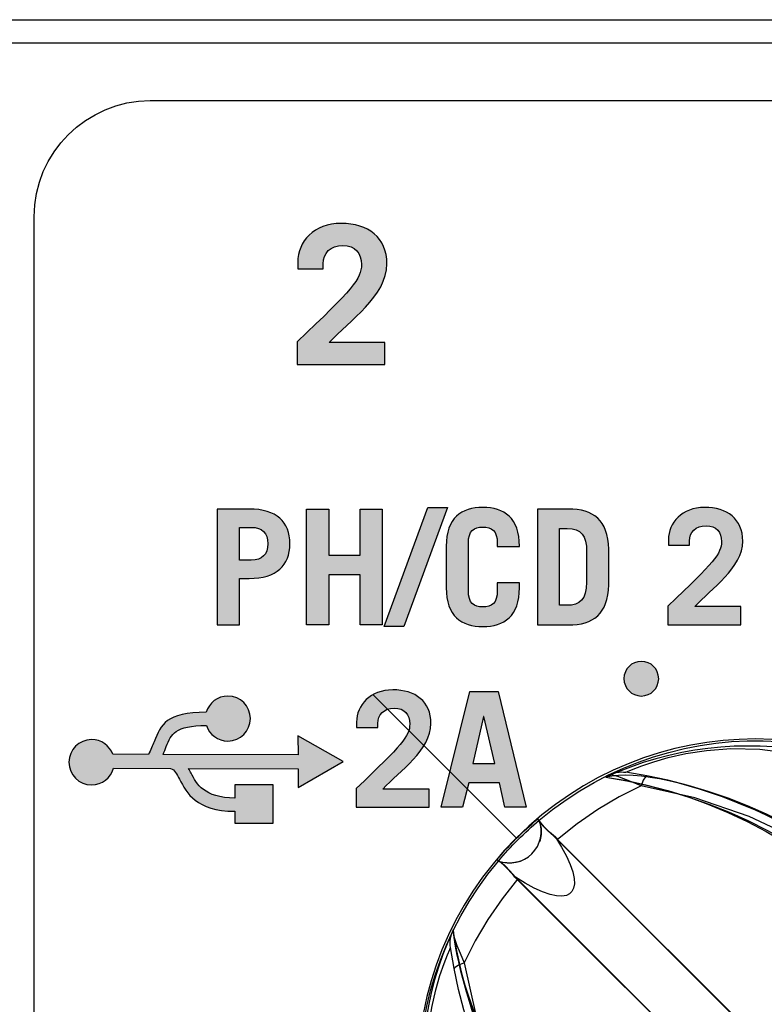
# Model space of a CAD drawing. Extents: x 0 to 11.8, y 0 to 14.3.
# Drawn here: x 6.5 to 7.1, y 13.4 to 14.3 of the extents above; entities that cross this region are included whole.
import ezdxf

# ---------------------------------------------------------------- set-up
doc = ezdxf.new("R2010")
doc.units = 0
doc.header["$MEASUREMENT"] = 0
for name, color, linetype in [('354_GREEN', 7, 'CONTINUOUS'), ('423_GRAY', 7, 'CONTINUOUS'), ('BLACK_LEXAN', 7, 'CONTINUOUS'), ('DARK_GRAY_LEXAN', 7, 'CONTINUOUS'), ('METAL', 7, 'CONTINUOUS'), ('SHADOWED', 7, 'CONTINUOUS'), ('WHITE_TEXT_B', 7, 'CONTINUOUS')]:
    doc.layers.add(name, color=color, linetype=linetype)

# ---------------------------------------------------------------- blocks, each defined once
blk = doc.blocks.new('BLOCK_10')
at = {"layer": '354_GREEN'}
h = blk.add_hatch(color=7, dxfattribs=at)
h.dxf.hatch_style = 2
edge = h.paths.add_edge_path()
edge.add_spline(control_points=[(6.74135, 13.58875), (6.74135, 13.58875), (6.74135, 13.60499), (6.74135, 13.60499), (6.78132, 13.64302), (6.78771, 13.65024), (6.78771, 13.66079), (6.78771, 13.66884), (6.78326, 13.67453), (6.77437, 13.67453), (6.76508, 13.67453), (6.76008, 13.66884), (6.76008, 13.66134), (6.76008, 13.66134), (6.76008, 13.65774), (6.76008, 13.65774), (6.76008, 13.65774), (6.74175, 13.65774), (6.74175, 13.65774), (6.74175, 13.65774), (6.74175, 13.66246), (6.74175, 13.66246), (6.74175, 13.67717), (6.75355, 13.69036), (6.77299, 13.69036), (6.79256, 13.69036), (6.80602, 13.68036), (6.80602, 13.66121), (6.80602, 13.63802), (6.77896, 13.62012), (6.76451, 13.60457), (6.76451, 13.60457), (6.8045, 13.60457), (6.8045, 13.60457), (6.8045, 13.60457), (6.8045, 13.58875), (6.8045, 13.58875), (6.8045, 13.58875), (6.74135, 13.58875), (6.74135, 13.58875)], knot_values=[0, 0, 0, 0, 1, 1, 1, 2, 2, 2, 3, 3, 3, 4, 4, 4, 5, 5, 5, 6, 6, 6, 7, 7, 7, 8, 8, 8, 9, 9, 9, 10, 10, 10, 11, 11, 11, 12, 12, 12, 13, 13, 13, 13], degree=3, periodic=1)
h = blk.add_hatch(color=7, dxfattribs=at)
h.dxf.hatch_style = 2
h.paths.add_polyline_path([(6.81481, 13.58875), (6.83965, 13.68896), (6.86423, 13.68896), (6.88839, 13.58875), (6.87006, 13.58875), (6.86521, 13.60984), (6.83869, 13.60984), (6.83328, 13.58875)])
h.paths.add_polyline_path([(6.84215, 13.62678), (6.86118, 13.62678), (6.85187, 13.66731), (6.85159, 13.66731)])
for points in [[(6.81481, 13.58875), (6.83965, 13.68896), (6.86423, 13.68896), (6.88839, 13.58875), (6.87006, 13.58875), (6.86521, 13.60984), (6.83869, 13.60984), (6.83328, 13.58875), (6.81481, 13.58875)], [(6.84215, 13.62678), (6.86118, 13.62678), (6.85187, 13.66731), (6.85159, 13.66731), (6.84215, 13.62678)]]:
    blk.add_lwpolyline(points, dxfattribs=at)
blk.add_open_spline([(6.74135, 13.58875), (6.74135, 13.58875), (6.74135, 13.60499), (6.74135, 13.60499), (6.78132, 13.64302), (6.78771, 13.65024), (6.78771, 13.66079), (6.78771, 13.66884), (6.78326, 13.67453), (6.77437, 13.67453), (6.76508, 13.67453), (6.76008, 13.66884), (6.76008, 13.66134), (6.76008, 13.66134), (6.76008, 13.65774), (6.76008, 13.65774), (6.76008, 13.65774), (6.74175, 13.65774), (6.74175, 13.65774), (6.74175, 13.65774), (6.74175, 13.66246), (6.74175, 13.66246), (6.74175, 13.67717), (6.75355, 13.69036), (6.77299, 13.69036), (6.79256, 13.69036), (6.80602, 13.68036), (6.80602, 13.66121), (6.80602, 13.63802), (6.77896, 13.62012), (6.76451, 13.60457), (6.76451, 13.60457), (6.8045, 13.60457), (6.8045, 13.60457), (6.8045, 13.60457), (6.8045, 13.58875), (6.8045, 13.58875), (6.8045, 13.58875), (6.74135, 13.58875), (6.74135, 13.58875)], degree=3, knots=[0, 0, 0, 0, 1, 1, 1, 2, 2, 2, 3, 3, 3, 4, 4, 4, 5, 5, 5, 6, 6, 6, 7, 7, 7, 8, 8, 8, 9, 9, 9, 10, 10, 10, 11, 11, 11, 12, 12, 12, 13, 13, 13, 13], dxfattribs=at)
blk = doc.blocks.new('BLOCK_180')
at = {"layer": '423_GRAY'}
h = blk.add_hatch(color=7, dxfattribs=at)
h.dxf.hatch_style = 2
edge = h.paths.add_edge_path()
edge.add_spline(control_points=[(7.00292, 13.70001), (7.00292, 13.69173), (6.99623, 13.68502), (6.98793, 13.685), (6.97961, 13.68502), (6.97293, 13.69174), (6.97293, 13.70002), (6.97293, 13.7083), (6.97961, 13.715), (6.98793, 13.715), (6.99623, 13.715), (7.00292, 13.70829), (7.00292, 13.70001)], knot_values=[0, 0, 0, 0, 1, 1, 1, 2, 2, 2, 3, 3, 3, 4, 4, 4, 4], degree=3, periodic=1)
blk.add_open_spline([(7.00292, 13.70001), (7.00292, 13.69173), (6.99623, 13.68502), (6.98793, 13.685), (6.97961, 13.68502), (6.97293, 13.69174), (6.97293, 13.70002), (6.97293, 13.7083), (6.97961, 13.715), (6.98793, 13.715), (6.99623, 13.715), (7.00292, 13.70829), (7.00292, 13.70001)], degree=3, knots=[0, 0, 0, 0, 1, 1, 1, 2, 2, 2, 3, 3, 3, 4, 4, 4, 4], dxfattribs=at)
blk = doc.blocks.new('BLOCK_467')
at = {"layer": 'WHITE_TEXT_B'}
h = blk.add_hatch(color=7, dxfattribs=at)
h.dxf.hatch_style = 2
h.paths.add_polyline_path([(6.78258, 13.74512), (6.76564, 13.74512), (6.80339, 13.84812), (6.82033, 13.84812)])
h = blk.add_hatch(color=7, dxfattribs=at)
h.dxf.hatch_style = 2
edge = h.paths.add_edge_path()
edge.add_spline(control_points=[(6.83839, 13.77622), (6.83839, 13.76512), (6.84326, 13.76206), (6.85088, 13.76206), (6.85852, 13.76206), (6.86338, 13.76512), (6.86338, 13.77622), (6.86338, 13.77622), (6.86338, 13.78288), (6.86338, 13.78288), (6.86338, 13.78288), (6.88254, 13.78288), (6.88254, 13.78288), (6.88254, 13.78288), (6.88254, 13.77872), (6.88254, 13.77872), (6.88254, 13.75401), (6.86949, 13.74512), (6.85088, 13.74512), (6.83229, 13.74512), (6.81923, 13.75401), (6.81923, 13.77872), (6.81923, 13.77872), (6.81923, 13.81453), (6.81923, 13.81453), (6.81923, 13.83924), (6.83229, 13.84812), (6.85088, 13.84812), (6.86949, 13.84812), (6.88254, 13.83924), (6.88254, 13.81453), (6.88254, 13.81453), (6.88254, 13.81426), (6.88254, 13.81426), (6.88254, 13.81426), (6.86338, 13.81426), (6.86338, 13.81426), (6.86338, 13.81426), (6.86338, 13.81703), (6.86338, 13.81703), (6.86338, 13.82814), (6.85852, 13.83119), (6.85088, 13.83119), (6.84326, 13.83119), (6.83839, 13.82814), (6.83839, 13.81703), (6.83839, 13.81703), (6.83839, 13.77622), (6.83839, 13.77622)], knot_values=[0, 0, 0, 0, 1, 1, 1, 2, 2, 2, 3, 3, 3, 4, 4, 4, 5, 5, 5, 6, 6, 6, 7, 7, 7, 8, 8, 8, 9, 9, 9, 10, 10, 10, 11, 11, 11, 12, 12, 12, 13, 13, 13, 14, 14, 14, 15, 15, 15, 16, 16, 16, 16], degree=3, periodic=1)
h = blk.add_hatch(color=7, dxfattribs=at)
h.dxf.hatch_style = 2
edge = h.paths.add_edge_path()
edge.add_spline(control_points=[(7.0109, 13.74651), (7.0109, 13.74651), (7.0109, 13.76276), (7.0109, 13.76276), (7.05089, 13.80079), (7.05726, 13.80801), (7.05726, 13.81856), (7.05726, 13.82661), (7.05283, 13.8323), (7.04395, 13.8323), (7.03464, 13.8323), (7.02965, 13.82661), (7.02965, 13.81911), (7.02965, 13.81911), (7.02965, 13.8155), (7.02965, 13.8155), (7.02965, 13.8155), (7.01133, 13.8155), (7.01133, 13.8155), (7.01133, 13.8155), (7.01133, 13.82022), (7.01133, 13.82022), (7.01133, 13.83494), (7.02313, 13.84812), (7.04256, 13.84812), (7.06213, 13.84812), (7.0756, 13.83813), (7.0756, 13.81898), (7.0756, 13.79579), (7.04853, 13.77789), (7.0341, 13.76234), (7.0341, 13.76234), (7.07407, 13.76234), (7.07407, 13.76234), (7.07407, 13.76234), (7.07407, 13.74651), (7.07407, 13.74651), (7.07407, 13.74651), (7.0109, 13.74651), (7.0109, 13.74651)], knot_values=[0, 0, 0, 0, 1, 1, 1, 2, 2, 2, 3, 3, 3, 4, 4, 4, 5, 5, 5, 6, 6, 6, 7, 7, 7, 8, 8, 8, 9, 9, 9, 10, 10, 10, 11, 11, 11, 12, 12, 12, 13, 13, 13, 13], degree=3, periodic=1)
h = blk.add_hatch(color=7, dxfattribs=at)
h.dxf.hatch_style = 2
edge = h.paths.add_edge_path()
edge.add_spline(control_points=[(6.62132, 13.74651), (6.62132, 13.74651), (6.62132, 13.84673), (6.62132, 13.84673), (6.62132, 13.84673), (6.64895, 13.84673), (6.64895, 13.84673), (6.67255, 13.84673), (6.68407, 13.83563), (6.68407, 13.81675), (6.68407, 13.79787), (6.67255, 13.78677), (6.64895, 13.78677), (6.64895, 13.78677), (6.64048, 13.78677), (6.64048, 13.78677), (6.64048, 13.78677), (6.64048, 13.74651), (6.64048, 13.74651), (6.64048, 13.74651), (6.62132, 13.74651), (6.62132, 13.74651)], knot_values=[0, 0, 0, 0, 1, 1, 1, 2, 2, 2, 3, 3, 3, 4, 4, 4, 5, 5, 5, 6, 6, 6, 7, 7, 7, 7], degree=3, periodic=1)
edge = h.paths.add_edge_path()
edge.add_spline(control_points=[(6.64048, 13.80259), (6.64048, 13.80259), (6.65074, 13.80259), (6.65074, 13.80259), (6.66018, 13.80259), (6.6649, 13.80731), (6.6649, 13.81675), (6.6649, 13.82619), (6.66018, 13.83091), (6.65074, 13.83091), (6.65074, 13.83091), (6.64048, 13.83091), (6.64048, 13.83091), (6.64048, 13.83091), (6.64048, 13.80259), (6.64048, 13.80259)], knot_values=[0, 0, 0, 0, 1, 1, 1, 2, 2, 2, 3, 3, 3, 4, 4, 4, 5, 5, 5, 5], degree=3, periodic=1)
h = blk.add_hatch(color=7, dxfattribs=at)
h.dxf.hatch_style = 2
h.paths.add_polyline_path([(6.69854, 13.74651), (6.69854, 13.84673), (6.71771, 13.84673), (6.71771, 13.80676), (6.74476, 13.80676), (6.74476, 13.84673), (6.76393, 13.84673), (6.76393, 13.74651), (6.74476, 13.74651), (6.74476, 13.78982), (6.71771, 13.78982), (6.71771, 13.74651)])
h = blk.add_hatch(color=7, dxfattribs=at)
h.dxf.hatch_style = 2
edge = h.paths.add_edge_path()
edge.add_spline(control_points=[(6.89813, 13.84673), (6.89813, 13.84673), (6.92478, 13.84673), (6.92478, 13.84673), (6.94671, 13.84673), (6.95893, 13.8373), (6.95976, 13.81203), (6.95976, 13.81203), (6.95976, 13.78122), (6.95976, 13.78122), (6.95893, 13.75595), (6.94671, 13.74651), (6.92478, 13.74651), (6.92478, 13.74651), (6.89813, 13.74651), (6.89813, 13.74651), (6.89813, 13.74651), (6.89813, 13.84673), (6.89813, 13.84673)], knot_values=[0, 0, 0, 0, 1, 1, 1, 2, 2, 2, 3, 3, 3, 4, 4, 4, 5, 5, 5, 6, 6, 6, 6], degree=3, periodic=1)
edge = h.paths.add_edge_path()
edge.add_spline(control_points=[(6.91729, 13.76345), (6.91729, 13.76345), (6.92394, 13.76345), (6.92394, 13.76345), (6.93449, 13.76345), (6.94061, 13.76845), (6.94061, 13.78344), (6.94061, 13.78344), (6.94061, 13.80981), (6.94061, 13.80981), (6.94061, 13.82397), (6.93589, 13.8298), (6.92394, 13.8298), (6.92394, 13.8298), (6.91729, 13.8298), (6.91729, 13.8298), (6.91729, 13.8298), (6.91729, 13.76345), (6.91729, 13.76345)], knot_values=[0, 0, 0, 0, 1, 1, 1, 2, 2, 2, 3, 3, 3, 4, 4, 4, 5, 5, 5, 6, 6, 6, 6], degree=3, periodic=1)
for points in [[(6.78258, 13.74512), (6.76564, 13.74512), (6.80339, 13.84812), (6.82033, 13.84812), (6.78258, 13.74512)], [(6.69854, 13.74651), (6.69854, 13.84673), (6.71771, 13.84673), (6.71771, 13.80676), (6.74476, 13.80676), (6.74476, 13.84673), (6.76393, 13.84673), (6.76393, 13.74651), (6.74476, 13.74651), (6.74476, 13.78982), (6.71771, 13.78982), (6.71771, 13.74651), (6.69854, 13.74651)]]:
    blk.add_lwpolyline(points, dxfattribs=at)
for points, knots in [([(6.83839, 13.77622), (6.83839, 13.76512), (6.84326, 13.76206), (6.85088, 13.76206), (6.85852, 13.76206), (6.86338, 13.76512), (6.86338, 13.77622), (6.86338, 13.77622), (6.86338, 13.78288), (6.86338, 13.78288), (6.86338, 13.78288), (6.88254, 13.78288), (6.88254, 13.78288), (6.88254, 13.78288), (6.88254, 13.77872), (6.88254, 13.77872), (6.88254, 13.75401), (6.86949, 13.74512), (6.85088, 13.74512), (6.83229, 13.74512), (6.81923, 13.75401), (6.81923, 13.77872), (6.81923, 13.77872), (6.81923, 13.81453), (6.81923, 13.81453), (6.81923, 13.83924), (6.83229, 13.84812), (6.85088, 13.84812), (6.86949, 13.84812), (6.88254, 13.83924), (6.88254, 13.81453), (6.88254, 13.81453), (6.88254, 13.81426), (6.88254, 13.81426), (6.88254, 13.81426), (6.86338, 13.81426), (6.86338, 13.81426), (6.86338, 13.81426), (6.86338, 13.81703), (6.86338, 13.81703), (6.86338, 13.82814), (6.85852, 13.83119), (6.85088, 13.83119), (6.84326, 13.83119), (6.83839, 13.82814), (6.83839, 13.81703), (6.83839, 13.81703), (6.83839, 13.77622), (6.83839, 13.77622)], [0, 0, 0, 0, 1, 1, 1, 2, 2, 2, 3, 3, 3, 4, 4, 4, 5, 5, 5, 6, 6, 6, 7, 7, 7, 8, 8, 8, 9, 9, 9, 10, 10, 10, 11, 11, 11, 12, 12, 12, 13, 13, 13, 14, 14, 14, 15, 15, 15, 16, 16, 16, 16]), ([(7.0109, 13.74651), (7.0109, 13.74651), (7.0109, 13.76276), (7.0109, 13.76276), (7.05089, 13.80079), (7.05726, 13.80801), (7.05726, 13.81856), (7.05726, 13.82661), (7.05283, 13.8323), (7.04395, 13.8323), (7.03464, 13.8323), (7.02965, 13.82661), (7.02965, 13.81911), (7.02965, 13.81911), (7.02965, 13.8155), (7.02965, 13.8155), (7.02965, 13.8155), (7.01133, 13.8155), (7.01133, 13.8155), (7.01133, 13.8155), (7.01133, 13.82022), (7.01133, 13.82022), (7.01133, 13.83494), (7.02313, 13.84812), (7.04256, 13.84812), (7.06213, 13.84812), (7.0756, 13.83813), (7.0756, 13.81898), (7.0756, 13.79579), (7.04853, 13.77789), (7.0341, 13.76234), (7.0341, 13.76234), (7.07407, 13.76234), (7.07407, 13.76234), (7.07407, 13.76234), (7.07407, 13.74651), (7.07407, 13.74651), (7.07407, 13.74651), (7.0109, 13.74651), (7.0109, 13.74651)], [0, 0, 0, 0, 1, 1, 1, 2, 2, 2, 3, 3, 3, 4, 4, 4, 5, 5, 5, 6, 6, 6, 7, 7, 7, 8, 8, 8, 9, 9, 9, 10, 10, 10, 11, 11, 11, 12, 12, 12, 13, 13, 13, 13]), ([(6.62132, 13.74651), (6.62132, 13.74651), (6.62132, 13.84673), (6.62132, 13.84673), (6.62132, 13.84673), (6.64895, 13.84673), (6.64895, 13.84673), (6.67255, 13.84673), (6.68407, 13.83563), (6.68407, 13.81675), (6.68407, 13.79787), (6.67255, 13.78677), (6.64895, 13.78677), (6.64895, 13.78677), (6.64048, 13.78677), (6.64048, 13.78677), (6.64048, 13.78677), (6.64048, 13.74651), (6.64048, 13.74651), (6.64048, 13.74651), (6.62132, 13.74651), (6.62132, 13.74651)], [0, 0, 0, 0, 1, 1, 1, 2, 2, 2, 3, 3, 3, 4, 4, 4, 5, 5, 5, 6, 6, 6, 7, 7, 7, 7]), ([(6.89813, 13.84673), (6.89813, 13.84673), (6.92478, 13.84673), (6.92478, 13.84673), (6.94671, 13.84673), (6.95893, 13.8373), (6.95976, 13.81203), (6.95976, 13.81203), (6.95976, 13.78122), (6.95976, 13.78122), (6.95893, 13.75595), (6.94671, 13.74651), (6.92478, 13.74651), (6.92478, 13.74651), (6.89813, 13.74651), (6.89813, 13.74651), (6.89813, 13.74651), (6.89813, 13.84673), (6.89813, 13.84673)], [0, 0, 0, 0, 1, 1, 1, 2, 2, 2, 3, 3, 3, 4, 4, 4, 5, 5, 5, 6, 6, 6, 6]), ([(6.64048, 13.80259), (6.64048, 13.80259), (6.65074, 13.80259), (6.65074, 13.80259), (6.66018, 13.80259), (6.6649, 13.80731), (6.6649, 13.81675), (6.6649, 13.82619), (6.66018, 13.83091), (6.65074, 13.83091), (6.65074, 13.83091), (6.64048, 13.83091), (6.64048, 13.83091), (6.64048, 13.83091), (6.64048, 13.80259), (6.64048, 13.80259)], [0, 0, 0, 0, 1, 1, 1, 2, 2, 2, 3, 3, 3, 4, 4, 4, 5, 5, 5, 5]), ([(6.91729, 13.76345), (6.91729, 13.76345), (6.92394, 13.76345), (6.92394, 13.76345), (6.93449, 13.76345), (6.94061, 13.76845), (6.94061, 13.78344), (6.94061, 13.78344), (6.94061, 13.80981), (6.94061, 13.80981), (6.94061, 13.82397), (6.93589, 13.8298), (6.92394, 13.8298), (6.92394, 13.8298), (6.91729, 13.8298), (6.91729, 13.8298), (6.91729, 13.8298), (6.91729, 13.76345), (6.91729, 13.76345)], [0, 0, 0, 0, 1, 1, 1, 2, 2, 2, 3, 3, 3, 4, 4, 4, 5, 5, 5, 6, 6, 6, 6])]:
    blk.add_open_spline(points, degree=3, knots=knots, dxfattribs=at)
blk = doc.blocks.new('BLOCK_573')
at = {"layer": 'WHITE_TEXT_B'}
h = blk.add_hatch(color=7, dxfattribs=at)
h.dxf.hatch_style = 2
edge = h.paths.add_edge_path()
edge.add_spline(control_points=[(6.69035, 13.97184), (6.69035, 13.97184), (6.69035, 13.99133), (6.69035, 13.99133), (6.73831, 14.03697), (6.74599, 14.04563), (6.74599, 14.05829), (6.74599, 14.06795), (6.74064, 14.07478), (6.72998, 14.07478), (6.71883, 14.07478), (6.71284, 14.06795), (6.71284, 14.05895), (6.71284, 14.05895), (6.71284, 14.05463), (6.71284, 14.05463), (6.71284, 14.05463), (6.69084, 14.05463), (6.69084, 14.05463), (6.69084, 14.05463), (6.69084, 14.06029), (6.69084, 14.06029), (6.69084, 14.07794), (6.705, 14.09377), (6.72833, 14.09377), (6.75182, 14.09377), (6.76796, 14.08177), (6.76796, 14.05879), (6.76796, 14.03097), (6.73549, 14.00948), (6.71815, 13.99082), (6.71815, 13.99082), (6.76614, 13.99082), (6.76614, 13.99082), (6.76614, 13.99082), (6.76614, 13.97184), (6.76614, 13.97184), (6.76614, 13.97184), (6.69035, 13.97184), (6.69035, 13.97184)], knot_values=[0, 0, 0, 0, 1, 1, 1, 2, 2, 2, 3, 3, 3, 4, 4, 4, 5, 5, 5, 6, 6, 6, 7, 7, 7, 8, 8, 8, 9, 9, 9, 10, 10, 10, 11, 11, 11, 12, 12, 12, 13, 13, 13, 13], degree=3, periodic=1)
blk.add_open_spline([(6.69035, 13.97184), (6.69035, 13.97184), (6.69035, 13.99133), (6.69035, 13.99133), (6.73831, 14.03697), (6.74599, 14.04563), (6.74599, 14.05829), (6.74599, 14.06795), (6.74064, 14.07478), (6.72998, 14.07478), (6.71883, 14.07478), (6.71284, 14.06795), (6.71284, 14.05895), (6.71284, 14.05895), (6.71284, 14.05463), (6.71284, 14.05463), (6.71284, 14.05463), (6.69084, 14.05463), (6.69084, 14.05463), (6.69084, 14.05463), (6.69084, 14.06029), (6.69084, 14.06029), (6.69084, 14.07794), (6.705, 14.09377), (6.72833, 14.09377), (6.75182, 14.09377), (6.76796, 14.08177), (6.76796, 14.05879), (6.76796, 14.03097), (6.73549, 14.00948), (6.71815, 13.99082), (6.71815, 13.99082), (6.76614, 13.99082), (6.76614, 13.99082), (6.76614, 13.99082), (6.76614, 13.97184), (6.76614, 13.97184), (6.76614, 13.97184), (6.69035, 13.97184), (6.69035, 13.97184)], degree=3, knots=[0, 0, 0, 0, 1, 1, 1, 2, 2, 2, 3, 3, 3, 4, 4, 4, 5, 5, 5, 6, 6, 6, 7, 7, 7, 8, 8, 8, 9, 9, 9, 10, 10, 10, 11, 11, 11, 12, 12, 12, 13, 13, 13, 13], dxfattribs=at)
blk = doc.blocks.new('BLOCK_1264')
at = {"layer": 'SHADOWED', "color": 7}
for points in [[(6.97453, 13.61901), (6.97611, 13.61972), (6.98079, 13.62168), (6.9884, 13.62465), (6.99862, 13.62814), (7.01123, 13.63179), (7.02633, 13.63519), (7.04415, 13.63797), (7.06531, 13.63952), (7.09032, 13.63906), (7.11922, 13.63543), (7.15141, 13.62741), (7.18579, 13.61403), (7.22036, 13.59517), (7.25229, 13.57235), (7.28088, 13.54666)], [(6.98766, 13.60733), (6.97955, 13.61084), (6.97282, 13.61347), (6.96754, 13.61529), (6.96372, 13.61639), (6.96124, 13.61685), (6.95987, 13.61675)], [(6.99311, 13.61584), (6.99152, 13.61502), (6.98964, 13.61211), (6.98766, 13.60733)], [(6.98766, 13.60733), (6.96863, 13.59774), (6.95018, 13.58677), (6.93241, 13.57449), (6.91553, 13.56101)], [(7.34158, 13.25342), (7.33112, 13.30001), (7.31505, 13.34701), (7.29456, 13.39047), (7.27195, 13.42762), (7.24791, 13.45952), (7.22207, 13.48789), (7.19371, 13.51373), (7.16181, 13.53772), (7.12466, 13.56034), (7.08123, 13.58082), (7.03423, 13.5969), (6.98766, 13.60733)], [(6.91364, 13.56281), (6.90865, 13.56738), (6.9043, 13.57154), (6.90125, 13.5749), (6.8999, 13.57712)], [(6.91364, 13.56281), (6.91896, 13.55436), (6.92319, 13.54647), (6.92642, 13.53926), (6.92859, 13.5328), (6.92977, 13.52719), (6.93003, 13.52249), (6.92938, 13.51873), (6.92796, 13.51595), (6.92592, 13.51394), (6.9231, 13.51257), (6.91931, 13.51198), (6.91462, 13.51223), (6.90902, 13.51346), (6.90262, 13.51565), (6.89541, 13.51885), (6.88759, 13.52306), (6.87919, 13.52836)], [(6.91364, 13.56281), (6.91456, 13.56193), (6.91553, 13.56101)], [(6.91553, 13.56101), (7.10537, 13.37115)], [(6.86488, 13.54209), (6.86692, 13.54087), (6.87008, 13.53805), (6.87419, 13.53379), (6.87919, 13.52836)], [(7.28088, 13.54666), (7.30659, 13.51805), (7.32941, 13.48612), (7.34827, 13.45154), (7.36164, 13.41719), (7.36966, 13.385), (7.3733, 13.35608), (7.37377, 13.33106), (7.37221, 13.30991), (7.36945, 13.29211), (7.36603, 13.27699), (7.36239, 13.26437), (7.35887, 13.25418), (7.35594, 13.24657), (7.35396, 13.24187), (7.35326, 13.24028)], [(6.881, 13.52648), (6.86749, 13.50956), (6.85524, 13.49182), (6.84427, 13.47337), (6.83465, 13.45433)], [(6.881, 13.52648), (6.88006, 13.52743), (6.87919, 13.52836)], [(6.881, 13.52648), (7.07086, 13.33662)], [(6.82524, 13.48212), (6.82514, 13.48075), (6.8256, 13.47826), (6.82671, 13.47446), (6.82853, 13.46919), (6.83116, 13.46246), (6.83465, 13.45433)], [(6.89535, 13.16112), (6.86964, 13.1897), (6.84683, 13.22163), (6.82796, 13.2562), (6.81458, 13.29057), (6.80657, 13.32277), (6.80292, 13.35166), (6.80246, 13.37668), (6.80402, 13.39783), (6.8068, 13.41566), (6.81019, 13.43075), (6.81384, 13.44337), (6.81736, 13.45359), (6.8203, 13.46119), (6.82228, 13.46589), (6.82298, 13.46748)], [(6.82613, 13.44887), (6.82696, 13.45047), (6.8299, 13.45237), (6.83465, 13.45433)], [(6.83465, 13.45433), (6.84511, 13.40777), (6.86121, 13.36076), (6.88165, 13.31733), (6.90428, 13.28016), (6.92828, 13.24826), (6.95413, 13.21991), (6.98249, 13.19405), (7.01438, 13.17006), (7.05154, 13.14744), (7.095, 13.12695), (7.14199, 13.11088), (7.18857, 13.10041)], [(7.07086, 13.33662), (7.07482, 13.33338), (7.07935, 13.33104), (7.08428, 13.32964), (7.0894, 13.32932), (7.09448, 13.33006), (7.0993, 13.33185), (7.10365, 13.33467), (7.1073, 13.33828), (7.11009, 13.34265), (7.11192, 13.34747), (7.11267, 13.35259), (7.11235, 13.35771), (7.11096, 13.36262), (7.10862, 13.36718), (7.10537, 13.37115)], [(7.07086, 13.33662), (7.10537, 13.37115)], [(7.18857, 13.10041), (7.21286, 13.11297), (7.23614, 13.12776), (7.25815, 13.1446), (7.27865, 13.16336), (7.2974, 13.18384), (7.31422, 13.20585), (7.32901, 13.22911), (7.34158, 13.25342)], [(7.35007, 13.25888), (7.34927, 13.25727), (7.34633, 13.25541), (7.34158, 13.25342)], [(7.35099, 13.22562), (7.35109, 13.22698), (7.35063, 13.22948), (7.34954, 13.2333), (7.3477, 13.23859), (7.34507, 13.24532), (7.34158, 13.25342)], [(7.20173, 13.08875), (7.20013, 13.08803), (7.19543, 13.08606), (7.18784, 13.08311), (7.17761, 13.0796), (7.165, 13.07595), (7.1499, 13.07256), (7.13209, 13.0698), (7.11092, 13.06822), (7.08591, 13.06868), (7.05701, 13.07235), (7.02479, 13.08034), (6.99044, 13.09372), (6.95586, 13.11257), (6.92394, 13.1354), (6.89535, 13.16112)], [(7.18311, 13.09191), (7.18471, 13.09271), (7.18659, 13.09567), (7.18857, 13.10041)], [(7.18857, 13.10041), (7.19668, 13.09694), (7.20341, 13.09431), (7.20871, 13.09247), (7.21251, 13.09136), (7.21499, 13.09089), (7.21636, 13.09099)]]:
    blk.add_lwpolyline(points, dxfattribs=at)
for points in [[(6.89971, 13.57762), (7.01959, 13.67853), (7.19766, 13.6671), (7.30362, 13.55167)], [(6.95987, 13.61675), (6.9644, 13.61898), (6.96951, 13.61976), (6.97453, 13.61901)], [(7.35326, 13.24028), (7.32407, 13.43608), (7.17033, 13.58982), (6.97453, 13.61901)], [(6.86437, 13.54227), (6.87512, 13.55503), (6.88696, 13.56686), (6.89971, 13.57762)], [(6.89339, 13.54862), (6.90099, 13.55621), (6.90346, 13.56755), (6.89971, 13.57762)], [(6.90115, 13.57204), (6.9018, 13.56755), (6.90137, 13.563), (6.89983, 13.55874)], [(7.30362, 13.55167), (7.40956, 13.43625), (7.40572, 13.25783), (7.29495, 13.14705)], [(6.89034, 13.13839), (6.7749, 13.24434), (6.76347, 13.42242), (6.86437, 13.54227)], [(6.86437, 13.54227), (6.87443, 13.53853), (6.88577, 13.541), (6.89339, 13.54862)], [(6.88321, 13.54215), (6.88114, 13.54141), (6.879, 13.54095), (6.87683, 13.5407)], [(6.87637, 13.54066), (6.87423, 13.54047), (6.8721, 13.54052), (6.86997, 13.54085)], [(6.82298, 13.46748), (6.82222, 13.47247), (6.82301, 13.47759), (6.82524, 13.48212)], [(7.20173, 13.08875), (7.0059, 13.11792), (6.85216, 13.27166), (6.82298, 13.46748)], [(7.35326, 13.24028), (7.354, 13.23527), (7.3532, 13.23017), (7.35099, 13.22562)], [(7.29495, 13.14705), (7.18415, 13.03626), (7.00575, 13.03245), (6.89034, 13.13839)], [(7.21636, 13.09099), (7.21182, 13.08879), (7.20671, 13.08798), (7.20173, 13.08875)]]:
    blk.add_open_spline(points, degree=3, dxfattribs=at)
blk = doc.blocks.new('BLOCK_1266')
at = {"layer": 'SHADOWED', "color": 7}
blk.add_open_spline([(6.87774, 13.5294), (6.87774, 13.5294), (6.87859, 13.52846), (6.87859, 13.52846), (6.87859, 13.52846), (6.87953, 13.52752), (6.87953, 13.52752), (6.87953, 13.52752), (7.06939, 13.33766), (7.06939, 13.33766), (7.06939, 13.33766), (7.07336, 13.33442), (7.07336, 13.33442), (7.07336, 13.33442), (7.07789, 13.33208), (7.07789, 13.33208), (7.07789, 13.33208), (7.08282, 13.33068), (7.08282, 13.33068), (7.08282, 13.33068), (7.08794, 13.33036), (7.08794, 13.33036), (7.08794, 13.33036), (7.09303, 13.3311), (7.09303, 13.3311), (7.09303, 13.3311), (7.09783, 13.33289), (7.09783, 13.33289), (7.09783, 13.33289), (7.1022, 13.33571), (7.1022, 13.33571), (7.1022, 13.33571), (7.10583, 13.33931), (7.10583, 13.33931), (7.10583, 13.33931), (7.10864, 13.34368), (7.10864, 13.34368), (7.10864, 13.34368), (7.11046, 13.3485), (7.11046, 13.3485), (7.11046, 13.3485), (7.11121, 13.35362), (7.11121, 13.35362), (7.11121, 13.35362), (7.11088, 13.35874), (7.11088, 13.35874), (7.11088, 13.35874), (7.1095, 13.36365), (7.1095, 13.36365), (7.1095, 13.36365), (7.10716, 13.36822), (7.10716, 13.36822), (7.10716, 13.36822), (7.10392, 13.37219), (7.10392, 13.37219), (7.10392, 13.37219), (6.91406, 13.56205), (6.91406, 13.56205), (6.91406, 13.56205), (6.9131, 13.56297), (6.9131, 13.56297), (6.9131, 13.56297), (6.91218, 13.56385), (6.91218, 13.56385), (6.91218, 13.56385), (6.9072, 13.56841), (6.9072, 13.56841), (6.9072, 13.56841), (6.90285, 13.57258), (6.90285, 13.57258), (6.90285, 13.57258), (6.89979, 13.57593), (6.89979, 13.57593), (6.89979, 13.57593), (6.89826, 13.57865), (6.89826, 13.57865), (6.8855, 13.56789), (6.87367, 13.55606), (6.8629, 13.54331), (6.8629, 13.54331), (6.86343, 13.54313), (6.86343, 13.54313), (6.86343, 13.54313), (6.86545, 13.5419), (6.86545, 13.5419), (6.86545, 13.5419), (6.86863, 13.53908), (6.86863, 13.53908), (6.86863, 13.53908), (6.87272, 13.53482), (6.87272, 13.53482), (6.87272, 13.53482), (6.87774, 13.5294), (6.87774, 13.5294)], degree=3, knots=[0, 0, 0, 0, 1, 1, 1, 2, 2, 2, 3, 3, 3, 4, 4, 4, 5, 5, 5, 6, 6, 6, 7, 7, 7, 8, 8, 8, 9, 9, 9, 10, 10, 10, 11, 11, 11, 12, 12, 12, 13, 13, 13, 14, 14, 14, 15, 15, 15, 16, 16, 16, 17, 17, 17, 18, 18, 18, 19, 19, 19, 20, 20, 20, 21, 21, 21, 22, 22, 22, 23, 23, 23, 24, 24, 24, 25, 25, 25, 26, 26, 26, 27, 27, 27, 28, 28, 28, 29, 29, 29, 30, 30, 30, 31, 31, 31, 31], dxfattribs=at)
blk = doc.blocks.new('BLOCK_1265')
at = {"layer": 'SHADOWED', "color": 7}
for points, knots in [([(7.29347, 13.56216), (7.40769, 13.44794), (7.4077, 13.26275), (7.29348, 13.14853), (7.17924, 13.03428), (6.99405, 13.03429), (6.87983, 13.14851), (6.76558, 13.26275), (6.76558, 13.44794), (6.87983, 13.56218), (6.99405, 13.67641), (7.17924, 13.67639), (7.29347, 13.56216)], [0, 0, 0, 0, 1, 1, 1, 2, 2, 2, 3, 3, 3, 4, 4, 4, 4]), ([(7.29584, 13.54704), (7.37811, 13.45742), (7.39419, 13.32981), (7.34538, 13.22538), (7.31618, 13.42118), (7.15306, 13.58548), (6.95726, 13.61468), (7.07008, 13.66704), (7.20783, 13.64292), (7.29584, 13.54704)], [0, 0, 0, 0, 1, 1, 1, 2, 2, 2, 3, 3, 3, 3]), ([(7.23324, 13.48589), (7.35475, 13.35226), (7.35742, 13.27363), (7.34538, 13.22538), (7.32157, 13.4009), (7.14993, 13.58911), (6.95726, 13.61468), (7.00945, 13.62751), (7.15782, 13.56868), (7.23324, 13.48589)], [0, 0, 0, 0, 1, 1, 1, 2, 2, 2, 3, 3, 3, 3]), ([(6.82532, 13.48273), (6.85449, 13.28691), (7.0188, 13.12379), (7.2146, 13.0946), (7.11018, 13.0458), (6.98254, 13.06186), (6.89294, 13.14414), (6.79705, 13.23214), (6.77292, 13.36989), (6.82532, 13.48273)], [0, 0, 0, 0, 1, 1, 1, 2, 2, 2, 3, 3, 3, 3]), ([(6.82532, 13.48273), (6.85088, 13.29005), (7.03906, 13.1184), (7.2146, 13.0946), (7.13163, 13.0856), (7.09028, 13.09217), (6.99418, 13.16892), (6.91139, 13.24434), (6.82956, 13.41437), (6.82532, 13.48273)], [0, 0, 0, 0, 1, 1, 1, 2, 2, 2, 3, 3, 3, 3])]:
    blk.add_open_spline(points, degree=3, knots=knots, dxfattribs=at)
at = {"layer": 'SHADOWED'}
blk.add_blockref('BLOCK_1266', (0, 0), dxfattribs=at)
blk = doc.blocks.new('BLOCK_1263')
at = {"layer": 'SHADOWED'}
for name in ['BLOCK_1264', 'BLOCK_1265']:
    blk.add_blockref(name, (0, 0), dxfattribs=at)

msp = doc.modelspace()

# ---------------------------------------------------------------- hatches: boundary and pattern name
at = {"layer": '354_GREEN'}
h = msp.add_hatch(color=7, dxfattribs=at)
h.dxf.hatch_style = 2
edge = h.paths.add_edge_path()
edge.add_spline(control_points=[(6.691, 13.65057), (6.691, 13.65057), (6.73006, 13.62843), (6.73006, 13.62843), (6.73006, 13.62843), (6.69128, 13.60575), (6.69128, 13.60575), (6.69128, 13.60575), (6.69118, 13.62214), (6.69118, 13.62214), (6.69118, 13.62214), (6.59654, 13.62238), (6.59654, 13.62238), (6.59725, 13.62106), (6.59798, 13.61962), (6.59874, 13.6182), (6.60357, 13.60887), (6.60967, 13.59707), (6.6366, 13.59663), (6.6366, 13.59663), (6.6366, 13.60815), (6.6366, 13.60815), (6.6366, 13.60815), (6.6697, 13.60815), (6.6697, 13.60815), (6.6697, 13.60815), (6.6697, 13.575), (6.6697, 13.575), (6.6697, 13.575), (6.6366, 13.575), (6.6366, 13.575), (6.6366, 13.575), (6.6366, 13.58527), (6.6366, 13.58527), (6.60281, 13.58572), (6.59492, 13.60095), (6.58869, 13.61304), (6.58639, 13.61738), (6.58446, 13.62114), (6.581, 13.62241), (6.581, 13.62241), (6.53151, 13.62252), (6.53151, 13.62252), (6.52927, 13.6142), (6.52167, 13.60815), (6.51264, 13.60815), (6.50176, 13.60815), (6.49303, 13.61688), (6.49303, 13.62773), (6.49303, 13.6386), (6.50176, 13.64733), (6.51264, 13.64733), (6.52109, 13.64733), (6.52824, 13.64205), (6.53099, 13.63458), (6.53099, 13.63458), (6.56173, 13.63452), (6.56173, 13.63452), (6.56391, 13.63838), (6.56542, 13.64208), (6.56676, 13.64548), (6.57271, 13.66052), (6.57677, 13.67071), (6.61183, 13.67091), (6.61415, 13.679), (6.62155, 13.685), (6.63051, 13.685), (6.64124, 13.685), (6.64996, 13.67623), (6.64996, 13.66553), (6.64996, 13.65482), (6.64124, 13.64607), (6.63051, 13.64607), (6.62177, 13.64607), (6.61447, 13.65174), (6.61198, 13.65956), (6.58446, 13.65941), (6.58154, 13.65211), (6.57726, 13.64132), (6.57642, 13.63914), (6.57549, 13.63687), (6.57441, 13.63447), (6.57441, 13.63447), (6.69112, 13.63422), (6.69112, 13.63422), (6.69112, 13.63422), (6.691, 13.65057), (6.691, 13.65057), (6.691, 13.65057), (6.691, 13.65057), (6.691, 13.65057)], knot_values=[0, 0, 0, 0, 1, 1, 1, 2, 2, 2, 3, 3, 3, 4, 4, 4, 5, 5, 5, 6, 6, 6, 7, 7, 7, 8, 8, 8, 9, 9, 9, 10, 10, 10, 11, 11, 11, 12, 12, 12, 13, 13, 13, 14, 14, 14, 15, 15, 15, 16, 16, 16, 17, 17, 17, 18, 18, 18, 19, 19, 19, 20, 20, 20, 21, 21, 21, 22, 22, 22, 23, 23, 23, 24, 24, 24, 25, 25, 25, 26, 26, 26, 27, 27, 27, 28, 28, 28, 29, 29, 29, 30, 30, 30, 30], degree=3, periodic=1)

# ---------------------------------------------------------------- linework, layer by layer
msp.add_open_spline([(6.691, 13.65057), (6.691, 13.65057), (6.73006, 13.62843), (6.73006, 13.62843), (6.73006, 13.62843), (6.69128, 13.60575), (6.69128, 13.60575), (6.69128, 13.60575), (6.69118, 13.62214), (6.69118, 13.62214), (6.69118, 13.62214), (6.59654, 13.62238), (6.59654, 13.62238), (6.59725, 13.62106), (6.59798, 13.61962), (6.59874, 13.6182), (6.60357, 13.60887), (6.60967, 13.59707), (6.6366, 13.59663), (6.6366, 13.59663), (6.6366, 13.60815), (6.6366, 13.60815), (6.6366, 13.60815), (6.6697, 13.60815), (6.6697, 13.60815), (6.6697, 13.60815), (6.6697, 13.575), (6.6697, 13.575), (6.6697, 13.575), (6.6366, 13.575), (6.6366, 13.575), (6.6366, 13.575), (6.6366, 13.58527), (6.6366, 13.58527), (6.60281, 13.58572), (6.59492, 13.60095), (6.58869, 13.61304), (6.58639, 13.61738), (6.58446, 13.62114), (6.581, 13.62241), (6.581, 13.62241), (6.53151, 13.62252), (6.53151, 13.62252), (6.52927, 13.6142), (6.52167, 13.60815), (6.51264, 13.60815), (6.50176, 13.60815), (6.49303, 13.61688), (6.49303, 13.62773), (6.49303, 13.6386), (6.50176, 13.64733), (6.51264, 13.64733), (6.52109, 13.64733), (6.52824, 13.64205), (6.53099, 13.63458), (6.53099, 13.63458), (6.56173, 13.63452), (6.56173, 13.63452), (6.56391, 13.63838), (6.56542, 13.64208), (6.56676, 13.64548), (6.57271, 13.66052), (6.57677, 13.67071), (6.61183, 13.67091), (6.61415, 13.679), (6.62155, 13.685), (6.63051, 13.685), (6.64124, 13.685), (6.64996, 13.67623), (6.64996, 13.66553), (6.64996, 13.65482), (6.64124, 13.64607), (6.63051, 13.64607), (6.62177, 13.64607), (6.61447, 13.65174), (6.61198, 13.65956), (6.58446, 13.65941), (6.58154, 13.65211), (6.57726, 13.64132), (6.57642, 13.63914), (6.57549, 13.63687), (6.57441, 13.63447), (6.57441, 13.63447), (6.69112, 13.63422), (6.69112, 13.63422), (6.69112, 13.63422), (6.691, 13.65057), (6.691, 13.65057), (6.691, 13.65057), (6.691, 13.65057), (6.691, 13.65057)], degree=3, knots=[0, 0, 0, 0, 1, 1, 1, 2, 2, 2, 3, 3, 3, 4, 4, 4, 5, 5, 5, 6, 6, 6, 7, 7, 7, 8, 8, 8, 9, 9, 9, 10, 10, 10, 11, 11, 11, 12, 12, 12, 13, 13, 13, 14, 14, 14, 15, 15, 15, 16, 16, 16, 17, 17, 17, 18, 18, 18, 19, 19, 19, 20, 20, 20, 21, 21, 21, 22, 22, 22, 23, 23, 23, 24, 24, 24, 25, 25, 25, 26, 26, 26, 27, 27, 27, 28, 28, 28, 29, 29, 29, 30, 30, 30, 30], dxfattribs=at)
at = {"layer": 'BLACK_LEXAN', "color": 7}
msp.add_open_spline([(7.63802, 10.929), (7.63802, 10.929), (7.63799, 10.929), (7.63799, 10.929), (7.56898, 10.929), (7.51299, 10.98494), (7.51299, 11.054), (7.51299, 11.054), (7.51299, 12.454), (7.51299, 12.454), (7.51299, 12.52304), (7.56898, 12.57899), (7.63799, 12.57899), (7.63799, 12.57899), (7.63802, 12.57899), (7.63803, 12.57899), (7.63803, 12.57899), (7.63802, 12.579), (7.63802, 12.579), (7.67942, 12.579), (7.71299, 12.61258), (7.71299, 12.654), (7.71299, 12.654), (7.71299, 14.09961), (7.71299, 14.09961), (7.71299, 14.15483), (7.66781, 14.2), (7.6126, 14.2), (7.6126, 14.2), (6.5634, 14.2), (6.5634, 14.2), (6.50817, 14.2), (6.46299, 14.15483), (6.46299, 14.09961), (6.46299, 14.09961), (6.46299, 5.124), (6.46299, 5.124), (6.46299, 5.124), (7.71299, 5.124), (7.71299, 5.124), (7.71299, 5.124), (7.71299, 10.854), (7.71299, 10.854), (7.71299, 10.89542), (7.67942, 10.929), (7.63802, 10.929)], degree=3, knots=[0, 0, 0, 0, 1, 1, 1, 2, 2, 2, 3, 3, 3, 4, 4, 4, 5, 5, 5, 6, 6, 6, 7, 7, 7, 8, 8, 8, 9, 9, 9, 10, 10, 10, 11, 11, 11, 12, 12, 12, 13, 13, 13, 14, 14, 14, 15, 15, 15, 15], dxfattribs=at)
at = {"layer": 'DARK_GRAY_LEXAN', "color": 7}
msp.add_open_spline([(11.75003, 14.24999), (11.75003, 14.24999), (0.04999, 14.24999), (0.04999, 14.24999), (0.03349, 14.24999), (0.02, 14.2364), (0.02, 14.21999), (0.02, 14.21999), (0.02, 0.04983), (0.02, 0.04983), (0.02, 0.03342), (0.03349, 0.02001), (0.04999, 0.02001), (0.04999, 0.02001), (3.862, 0.02001), (3.862, 0.02001), (3.862, 0.02001), (3.862, 5.12401), (3.862, 5.12401), (3.862, 5.12401), (9.023, 5.12401), (9.023, 5.12401), (9.023, 5.12401), (9.023, 0.02001), (9.023, 0.02001), (9.023, 0.02001), (11.75003, 0.02001), (11.75003, 0.02001), (11.76652, 0.02001), (11.78, 0.03342), (11.78, 0.04983), (11.78, 0.04983), (11.78, 14.22999), (11.78, 14.22999), (11.78, 14.24641), (11.76652, 14.24999), (11.75003, 14.24999)], degree=3, knots=[0, 0, 0, 0, 1, 1, 1, 2, 2, 2, 3, 3, 3, 4, 4, 4, 5, 5, 5, 6, 6, 6, 7, 7, 7, 8, 8, 8, 9, 9, 9, 10, 10, 10, 11, 11, 11, 12, 12, 12, 12], dxfattribs=at)
at = {"layer": 'METAL', "color": 7}
msp.add_lwpolyline([(11.79998, 0), (0, 0), (0, 14.27001), (11.79998, 14.27001), (11.79998, 0)], dxfattribs=at)
at = {"layer": 'WHITE_TEXT_B'}
msp.add_lwpolyline([(6.87977, 13.56222), (6.75628, 13.68572)], dxfattribs=at)

# ---------------------------------------------------------------- block references
at = {"layer": '354_GREEN'}
msp.add_blockref('BLOCK_10', (0, 0), dxfattribs=at)
at = {"layer": '423_GRAY'}
msp.add_blockref('BLOCK_180', (0, 0), dxfattribs=at)
at = {"layer": 'SHADOWED'}
msp.add_blockref('BLOCK_1263', (0, 0), dxfattribs=at)
at = {"layer": 'WHITE_TEXT_B'}
for name in ['BLOCK_573', 'BLOCK_467']:
    msp.add_blockref(name, (0, 0), dxfattribs=at)

doc.saveas('drawing.dxf')
